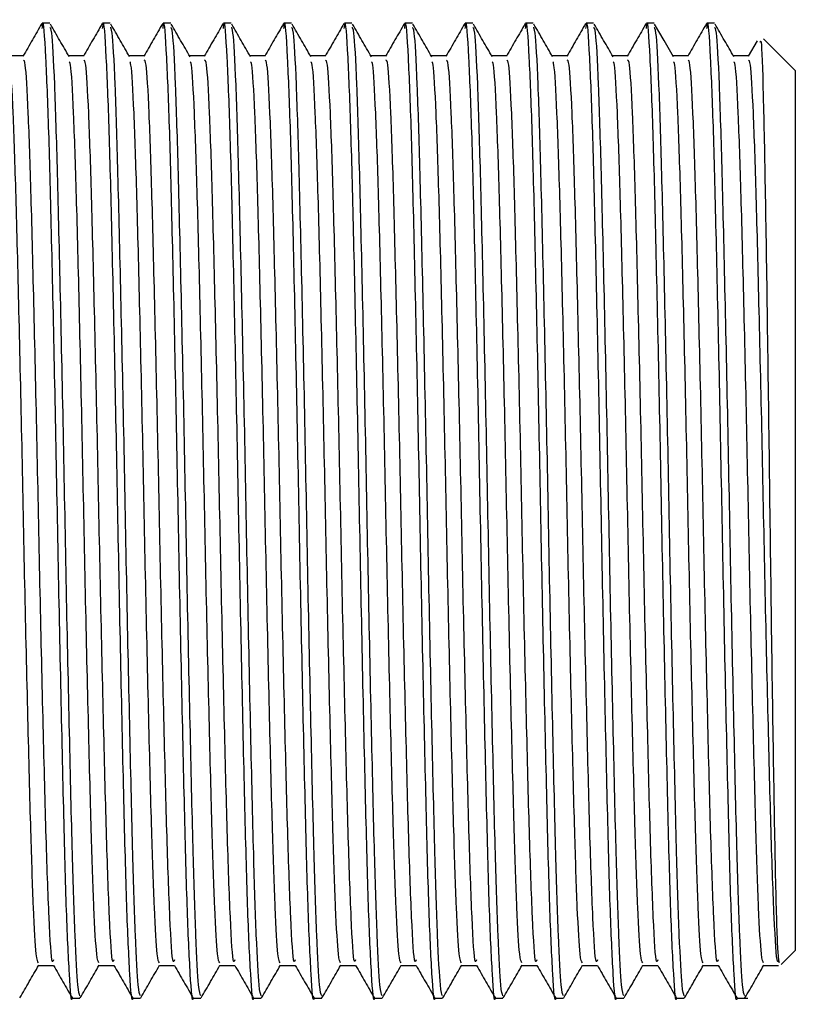
# Model space of a CAD drawing. Units: millimetres. Extents: x 5 to 995, y 5 to 995.
# Drawn here: x 259 to 267, y 499 to 509 of the extents above; entities that cross this region are included whole.
import ezdxf

# ---------------------------------------------------------------- set-up
doc = ezdxf.new("R2010")
doc.units = ezdxf.units.MM

msp = doc.modelspace()

# ---------------------------------------------------------------- linework, layer by layer
at = {"color": 7, "linetype": 'Continuous', "lineweight": 25}
for p, q in [((259.127, 508.836), (259.047, 508.836)), ((259.762, 508.836), (259.682, 508.836)), ((260.397, 508.836), (260.317, 508.836)), ((261.032, 508.836), (260.952, 508.836)), ((261.667, 508.836), (261.587, 508.836)), ((262.302, 508.836), (262.222, 508.836)), ((262.937, 508.836), (262.857, 508.836)), ((263.572, 508.836), (263.492, 508.836)), ((264.207, 508.836), (264.127, 508.836)), ((264.842, 508.836), (264.762, 508.836)), ((265.477, 508.836), (265.397, 508.836)), ((266.112, 508.836), (266.032, 508.836)), ((266.559, 508.651), (266.465, 508.487)), ((266.961, 508.336), (266.627, 508.669)), ((266.469, 508.492), (266.311, 508.492)), ((266.961, 508.336), (266.961, 499.086)), ((266.814, 498.939), (266.961, 499.086)), ((266.628, 498.929), (266.786, 498.929)), ((259.365, 498.586), (259.444, 498.586)), ((260, 498.586), (260.079, 498.586)), ((260.635, 498.586), (260.714, 498.586)), ((261.27, 498.586), (261.349, 498.586)), ((261.905, 498.586), (261.984, 498.586)), ((262.54, 498.586), (262.619, 498.586)), ((263.175, 498.586), (263.254, 498.586)), ((263.81, 498.586), (263.889, 498.586)), ((264.445, 498.586), (264.524, 498.586)), ((265.08, 498.586), (265.159, 498.586)), ((265.715, 498.586), (265.794, 498.586)), ((266.35, 498.586), (266.461, 498.586))]:
    msp.add_line(p, q, dxfattribs=at)
at = {"color": 7, "linetype": 'Continuous', "lineweight": 25, "flags": 128}
msp.add_lwpolyline([(265.681, 508.482), (265.582, 508.654), (265.483, 508.826)], dxfattribs=at)
at = {"color": 7, "linetype": 'Continuous', "lineweight": 25}
for points, knots in [([(259.043, 508.831), (259.01, 508.774), (258.944, 508.659), (258.878, 508.545), (258.845, 508.487)], [0, 0, 0, 0, 0.500193, 1, 1, 1, 1]), ([(259.364, 498.589), (259.364, 498.588), (259.354, 498.519), (259.333, 498.8), (259.3, 499.486), (259.271, 500.625), (259.239, 502.037), (259.208, 503.604), (259.178, 505.17), (259.146, 506.588), (259.117, 507.758), (259.084, 508.551), (259.06, 508.913), (259.046, 508.8), (259.043, 508.778)], [0, 0, 0, 0, 0.001406, 0.098176, 0.19605, 0.291808, 0.389649, 0.486503, 0.58121, 0.67747, 0.771598, 0.867444, 0.974047, 1, 1, 1, 1]), ([(259.331, 508.482), (259.298, 508.539), (259.232, 508.654), (259.166, 508.768), (259.133, 508.826)], [0, 0, 0, 0, 0.500117, 1, 1, 1, 1]), ([(259.678, 508.831), (259.645, 508.774), (259.579, 508.659), (259.513, 508.545), (259.48, 508.487)], [0, 0, 0, 0, 0.500177, 1, 1, 1, 1]), ([(259.999, 498.589), (259.999, 498.588), (259.989, 498.519), (259.968, 498.8), (259.935, 499.486), (259.906, 500.625), (259.874, 502.037), (259.843, 503.604), (259.813, 505.17), (259.781, 506.588), (259.752, 507.758), (259.719, 508.551), (259.695, 508.913), (259.681, 508.8), (259.678, 508.778)], [0, 0, 0, 0, 0.001406, 0.098176, 0.19605, 0.291808, 0.38965, 0.486504, 0.581212, 0.677472, 0.7716, 0.867446, 0.974049, 1, 1, 1, 1]), ([(259.966, 508.482), (259.933, 508.539), (259.867, 508.654), (259.801, 508.768), (259.768, 508.826)], [0, 0, 0, 0, 0.500106, 1, 1, 1, 1]), ([(260.313, 508.831), (260.28, 508.774), (260.214, 508.659), (260.148, 508.545), (260.115, 508.487)], [0, 0, 0, 0, 0.500162, 1, 1, 1, 1]), ([(260.634, 498.589), (260.634, 498.588), (260.624, 498.519), (260.603, 498.8), (260.57, 499.486), (260.541, 500.625), (260.509, 502.037), (260.478, 503.604), (260.448, 505.17), (260.416, 506.588), (260.387, 507.758), (260.354, 508.551), (260.33, 508.913), (260.316, 508.8), (260.313, 508.778)], [0, 0, 0, 0, 0.001406, 0.098177, 0.196051, 0.291809, 0.389651, 0.486505, 0.581213, 0.677473, 0.771601, 0.867448, 0.974051, 1, 1, 1, 1]), ([(260.601, 508.482), (260.568, 508.539), (260.502, 508.654), (260.436, 508.768), (260.403, 508.826)], [0, 0, 0, 0, 0.500095, 1, 1, 1, 1]), ([(260.948, 508.831), (260.915, 508.774), (260.849, 508.659), (260.783, 508.545), (260.75, 508.487)], [0, 0, 0, 0, 0.5001463, 1, 1, 1, 1]), ([(261.269, 498.589), (261.269, 498.588), (261.259, 498.519), (261.238, 498.8), (261.205, 499.486), (261.176, 500.625), (261.144, 502.037), (261.113, 503.604), (261.083, 505.17), (261.051, 506.588), (261.022, 507.758), (260.989, 508.551), (260.965, 508.913), (260.951, 508.8), (260.948, 508.778)], [0, 0, 0, 0, 0.001406, 0.098177, 0.196051, 0.29181, 0.389652, 0.486506, 0.581214, 0.677475, 0.771603, 0.86745, 0.974053, 1, 1, 1, 1]), ([(261.236, 508.482), (261.203, 508.539), (261.137, 508.654), (261.071, 508.768), (261.038, 508.826)], [0, 0, 0, 0, 0.500084, 1, 1, 1, 1]), ([(261.583, 508.831), (261.55, 508.774), (261.484, 508.659), (261.418, 508.545), (261.385, 508.487)], [0, 0, 0, 0, 0.5001309, 1, 1, 1, 1]), ([(261.904, 498.589), (261.904, 498.588), (261.894, 498.519), (261.873, 498.8), (261.84, 499.486), (261.811, 500.625), (261.779, 502.037), (261.748, 503.604), (261.718, 505.17), (261.686, 506.588), (261.657, 507.758), (261.624, 508.551), (261.6, 508.913), (261.586, 508.8), (261.583, 508.778)], [0, 0, 0, 0, 0.001406, 0.098177, 0.196052, 0.291811, 0.389652, 0.486507, 0.581216, 0.677476, 0.771605, 0.867452, 0.974055, 1, 1, 1, 1]), ([(261.871, 508.482), (261.838, 508.539), (261.772, 508.654), (261.706, 508.768), (261.673, 508.826)], [0, 0, 0, 0, 0.500074, 1, 1, 1, 1]), ([(262.218, 508.831), (262.185, 508.774), (262.119, 508.659), (262.053, 508.545), (262.02, 508.487)], [0, 0, 0, 0, 0.500116, 1, 1, 1, 1]), ([(262.539, 498.589), (262.539, 498.588), (262.529, 498.519), (262.508, 498.8), (262.475, 499.486), (262.446, 500.625), (262.414, 502.037), (262.383, 503.604), (262.353, 505.17), (262.321, 506.588), (262.292, 507.758), (262.259, 508.551), (262.235, 508.913), (262.221, 508.8), (262.218, 508.778)], [0, 0, 0, 0, 0.001406, 0.098178, 0.196052, 0.291811, 0.389653, 0.486508, 0.581217, 0.677478, 0.771606, 0.867454, 0.974057, 1, 1, 1, 1]), ([(262.506, 508.482), (262.473, 508.539), (262.407, 508.654), (262.341, 508.768), (262.308, 508.826)], [0, 0, 0, 0, 0.500063, 1, 1, 1, 1]), ([(262.853, 508.831), (262.82, 508.774), (262.754, 508.659), (262.688, 508.545), (262.655, 508.487)], [0, 0, 0, 0, 0.5001002, 1, 1, 1, 1]), ([(263.174, 498.589), (263.174, 498.588), (263.164, 498.519), (263.143, 498.8), (263.11, 499.486), (263.081, 500.625), (263.049, 502.037), (263.018, 503.604), (262.988, 505.17), (262.956, 506.588), (262.927, 507.758), (262.894, 508.551), (262.87, 508.913), (262.856, 508.8), (262.853, 508.778)], [0, 0, 0, 0, 0.001407, 0.098178, 0.196053, 0.291812, 0.389654, 0.486509, 0.581218, 0.677479, 0.771608, 0.867456, 0.974059, 1, 1, 1, 1]), ([(263.141, 508.482), (263.108, 508.539), (263.042, 508.654), (262.976, 508.768), (262.943, 508.826)], [0, 0, 0, 0, 0.500052, 1, 1, 1, 1]), ([(263.488, 508.831), (263.455, 508.774), (263.389, 508.659), (263.323, 508.545), (263.29, 508.487)], [0, 0, 0, 0, 0.500085, 1, 1, 1, 1]), ([(263.809, 498.589), (263.809, 498.588), (263.799, 498.519), (263.778, 498.8), (263.745, 499.486), (263.716, 500.625), (263.684, 502.037), (263.653, 503.604), (263.623, 505.17), (263.591, 506.588), (263.562, 507.758), (263.529, 508.551), (263.505, 508.913), (263.491, 508.8), (263.488, 508.778)], [0, 0, 0, 0, 0.001407, 0.098178, 0.196053, 0.291813, 0.389655, 0.486511, 0.581219, 0.677481, 0.77161, 0.867458, 0.974061, 1, 1, 1, 1]), ([(263.776, 508.482), (263.743, 508.539), (263.677, 508.654), (263.611, 508.768), (263.578, 508.826)], [0, 0, 0, 0, 0.5000407, 1, 1, 1, 1]), ([(264.123, 508.831), (264.09, 508.774), (264.024, 508.659), (263.958, 508.545), (263.925, 508.487)], [0, 0, 0, 0, 0.500069, 1, 1, 1, 1]), ([(264.444, 498.589), (264.444, 498.588), (264.434, 498.519), (264.413, 498.8), (264.38, 499.486), (264.351, 500.625), (264.319, 502.037), (264.288, 503.604), (264.258, 505.17), (264.226, 506.588), (264.197, 507.758), (264.164, 508.551), (264.14, 508.913), (264.126, 508.8), (264.123, 508.778)], [0, 0, 0, 0, 0.001407, 0.098179, 0.196054, 0.291813, 0.389656, 0.486512, 0.581221, 0.677482, 0.771611, 0.867459, 0.974064, 1, 1, 1, 1]), ([(264.411, 508.482), (264.378, 508.539), (264.312, 508.654), (264.246, 508.768), (264.213, 508.826)], [0, 0, 0, 0, 0.50003, 1, 1, 1, 1]), ([(264.758, 508.831), (264.725, 508.774), (264.659, 508.659), (264.593, 508.545), (264.56, 508.487)], [0, 0, 0, 0, 0.5000542, 1, 1, 1, 1]), ([(265.079, 498.589), (265.079, 498.588), (265.069, 498.519), (265.048, 498.8), (265.015, 499.486), (264.986, 500.625), (264.954, 502.037), (264.923, 503.604), (264.893, 505.17), (264.861, 506.588), (264.832, 507.758), (264.799, 508.551), (264.775, 508.913), (264.761, 508.8), (264.758, 508.778)], [0, 0, 0, 0, 0.001407, 0.098179, 0.196054, 0.291814, 0.389657, 0.486513, 0.581222, 0.677484, 0.771613, 0.867461, 0.974066, 1, 1, 1, 1]), ([(265.046, 508.482), (265.013, 508.539), (264.947, 508.654), (264.881, 508.768), (264.848, 508.826)], [0, 0, 0, 0, 0.500019, 1, 1, 1, 1]), ([(265.393, 508.831), (265.36, 508.774), (265.294, 508.659), (265.228, 508.545), (265.195, 508.487)], [0, 0, 0, 0, 0.5000388, 1, 1, 1, 1]), ([(265.714, 498.589), (265.714, 498.588), (265.704, 498.519), (265.683, 498.8), (265.65, 499.486), (265.621, 500.625), (265.589, 502.037), (265.558, 503.604), (265.528, 505.17), (265.496, 506.588), (265.467, 507.758), (265.434, 508.551), (265.41, 508.913), (265.396, 508.8), (265.393, 508.778)], [0, 0, 0, 0, 0.001407, 0.098179, 0.196055, 0.291815, 0.389658, 0.486514, 0.581223, 0.677485, 0.771615, 0.867463, 0.974068, 1, 1, 1, 1]), ([(266.028, 508.831), (265.995, 508.774), (265.929, 508.659), (265.863, 508.545), (265.83, 508.487)], [0, 0, 0, 0, 0.500024, 1, 1, 1, 1]), ([(266.349, 498.589), (266.349, 498.588), (266.339, 498.519), (266.318, 498.8), (266.285, 499.486), (266.256, 500.625), (266.224, 502.037), (266.193, 503.604), (266.163, 505.17), (266.131, 506.588), (266.102, 507.758), (266.069, 508.551), (266.045, 508.913), (266.031, 508.8), (266.028, 508.778)], [0, 0, 0, 0, 0.001407, 0.09818, 0.196055, 0.291816, 0.389659, 0.486515, 0.581225, 0.677487, 0.771616, 0.867465, 0.97407, 1, 1, 1, 1]), ([(266.316, 508.482), (266.283, 508.539), (266.217, 508.654), (266.151, 508.768), (266.118, 508.826)], [0, 0, 0, 0, 0.499997, 1, 1, 1, 1]), ([(259.444, 498.61), (259.436, 498.627), (259.42, 498.666), (259.392, 499.195), (259.363, 500.091), (259.334, 501.346), (259.301, 502.862), (259.272, 504.463), (259.239, 505.988), (259.208, 507.297), (259.179, 508.25), (259.15, 508.784), (259.133, 508.785), (259.127, 508.786)], [0, 0, 0, 0, 0.074771, 0.164066, 0.251872, 0.34967, 0.448666, 0.545505, 0.644422, 0.742425, 0.838143, 0.935498, 1, 1, 1, 1]), ([(260.079, 498.61), (260.071, 498.627), (260.055, 498.666), (260.027, 499.195), (259.998, 500.091), (259.969, 501.346), (259.936, 502.862), (259.907, 504.463), (259.874, 505.988), (259.843, 507.297), (259.814, 508.25), (259.785, 508.784), (259.768, 508.785), (259.762, 508.786)], [0, 0, 0, 0, 0.074771, 0.164066, 0.251872, 0.34967, 0.448666, 0.545505, 0.644422, 0.742425, 0.838143, 0.935498, 1, 1, 1, 1]), ([(260.714, 498.61), (260.706, 498.627), (260.69, 498.666), (260.662, 499.195), (260.633, 500.091), (260.604, 501.346), (260.571, 502.862), (260.542, 504.463), (260.509, 505.988), (260.478, 507.297), (260.449, 508.25), (260.42, 508.784), (260.403, 508.785), (260.397, 508.786)], [0, 0, 0, 0, 0.074771, 0.164066, 0.251872, 0.34967, 0.448666, 0.545505, 0.644422, 0.742425, 0.838143, 0.935498, 1, 1, 1, 1]), ([(261.349, 498.61), (261.341, 498.627), (261.325, 498.666), (261.297, 499.195), (261.268, 500.091), (261.239, 501.346), (261.206, 502.862), (261.177, 504.463), (261.144, 505.988), (261.113, 507.297), (261.084, 508.25), (261.055, 508.784), (261.038, 508.785), (261.032, 508.786)], [0, 0, 0, 0, 0.074771, 0.164066, 0.251872, 0.34967, 0.448666, 0.545505, 0.644422, 0.742425, 0.838143, 0.935498, 1, 1, 1, 1]), ([(261.984, 498.61), (261.976, 498.627), (261.96, 498.666), (261.932, 499.195), (261.903, 500.091), (261.874, 501.346), (261.841, 502.862), (261.812, 504.463), (261.779, 505.988), (261.748, 507.297), (261.719, 508.25), (261.69, 508.784), (261.673, 508.785), (261.667, 508.786)], [0, 0, 0, 0, 0.074771, 0.164066, 0.251872, 0.34967, 0.448666, 0.545505, 0.644422, 0.742425, 0.838143, 0.935498, 1, 1, 1, 1]), ([(262.619, 498.61), (262.611, 498.627), (262.595, 498.666), (262.567, 499.195), (262.538, 500.091), (262.509, 501.346), (262.476, 502.862), (262.447, 504.463), (262.414, 505.988), (262.383, 507.297), (262.354, 508.25), (262.325, 508.784), (262.308, 508.785), (262.302, 508.786)], [0, 0, 0, 0, 0.074771, 0.164066, 0.251872, 0.34967, 0.448666, 0.545505, 0.644422, 0.742425, 0.838143, 0.935498, 1, 1, 1, 1]), ([(263.254, 498.61), (263.246, 498.627), (263.23, 498.666), (263.202, 499.195), (263.173, 500.091), (263.144, 501.346), (263.111, 502.862), (263.082, 504.463), (263.049, 505.988), (263.018, 507.297), (262.989, 508.25), (262.96, 508.784), (262.943, 508.785), (262.937, 508.786)], [0, 0, 0, 0, 0.074771, 0.164066, 0.251872, 0.34967, 0.448666, 0.545505, 0.644422, 0.742425, 0.838143, 0.935498, 1, 1, 1, 1]), ([(263.889, 498.61), (263.881, 498.627), (263.865, 498.666), (263.837, 499.195), (263.808, 500.091), (263.779, 501.346), (263.746, 502.862), (263.717, 504.463), (263.684, 505.988), (263.653, 507.297), (263.624, 508.25), (263.595, 508.784), (263.578, 508.785), (263.572, 508.786)], [0, 0, 0, 0, 0.074771, 0.164066, 0.251872, 0.34967, 0.448666, 0.545505, 0.644422, 0.742425, 0.838143, 0.935498, 1, 1, 1, 1]), ([(264.524, 498.61), (264.516, 498.627), (264.5, 498.666), (264.472, 499.195), (264.443, 500.091), (264.414, 501.346), (264.381, 502.862), (264.352, 504.463), (264.319, 505.988), (264.288, 507.297), (264.259, 508.25), (264.23, 508.784), (264.213, 508.785), (264.207, 508.786)], [0, 0, 0, 0, 0.074771, 0.164066, 0.251872, 0.34967, 0.448666, 0.545505, 0.644422, 0.742425, 0.838143, 0.935498, 1, 1, 1, 1]), ([(265.159, 498.61), (265.151, 498.627), (265.135, 498.666), (265.107, 499.195), (265.078, 500.091), (265.049, 501.346), (265.016, 502.862), (264.987, 504.463), (264.954, 505.988), (264.923, 507.297), (264.894, 508.25), (264.865, 508.784), (264.848, 508.785), (264.842, 508.786)], [0, 0, 0, 0, 0.074771, 0.164066, 0.251872, 0.34967, 0.448666, 0.545505, 0.644422, 0.742425, 0.838143, 0.935498, 1, 1, 1, 1]), ([(265.794, 498.61), (265.786, 498.627), (265.77, 498.666), (265.742, 499.195), (265.713, 500.091), (265.684, 501.346), (265.651, 502.862), (265.622, 504.463), (265.589, 505.988), (265.558, 507.297), (265.529, 508.25), (265.5, 508.784), (265.483, 508.785), (265.477, 508.786)], [0, 0, 0, 0, 0.074771, 0.164066, 0.251872, 0.34967, 0.448666, 0.545505, 0.644422, 0.742425, 0.838143, 0.935498, 1, 1, 1, 1]), ([(266.429, 498.61), (266.421, 498.627), (266.405, 498.666), (266.377, 499.195), (266.348, 500.091), (266.319, 501.346), (266.286, 502.862), (266.257, 504.463), (266.224, 505.988), (266.193, 507.297), (266.164, 508.25), (266.135, 508.784), (266.118, 508.785), (266.112, 508.786)], [0, 0, 0, 0, 0.074771, 0.164066, 0.251872, 0.34967, 0.448666, 0.545505, 0.644422, 0.742425, 0.838143, 0.935498, 1, 1, 1, 1]), ([(266.592, 508.634), (266.595, 508.646), (266.605, 508.684), (266.624, 508.138), (266.645, 507.095), (266.667, 505.646), (266.689, 503.998), (266.71, 502.332), (266.733, 500.833), (266.753, 499.688), (266.775, 498.999), (266.787, 498.972), (266.793, 498.961)], [0, 0, 0, 0, 0.051157, 0.160819, 0.269866, 0.378783, 0.486725, 0.59469, 0.701725, 0.808572, 0.914867, 1, 1, 1, 1]), ([(258.849, 508.492), (258.822, 508.492), (258.77, 508.492), (258.717, 508.492), (258.691, 508.492)], [0, 0, 0, 0, 0.5016797, 1, 1, 1, 1]), ([(259.008, 498.956), (259, 498.969), (258.983, 498.999), (258.955, 499.49), (258.927, 500.33), (258.897, 501.505), (258.864, 502.919), (258.835, 504.412), (258.803, 505.835), (258.772, 507.057), (258.742, 507.941), (258.715, 508.418), (258.701, 508.426), (258.697, 508.429)], [0, 0, 0, 0, 0.0744718, 0.1666403, 0.2572958, 0.3571196, 0.4581673, 0.5570123, 0.6579792, 0.7580125, 0.8557144, 0.9550859, 1, 1, 1, 1]), ([(259.166, 498.989), (259.161, 498.976), (259.146, 498.929), (259.119, 499.378), (259.087, 500.267), (259.056, 501.506), (259.023, 502.918), (258.994, 504.412), (258.961, 505.835), (258.931, 507.056), (258.901, 507.945), (258.872, 508.443), (258.856, 508.445), (258.849, 508.445)], [0, 0, 0, 0, 0.040796, 0.145787, 0.249557, 0.347671, 0.446989, 0.544141, 0.64338, 0.7417, 0.837729, 0.935399, 1, 1, 1, 1]), ([(259.484, 508.492), (259.457, 508.492), (259.405, 508.492), (259.352, 508.492), (259.326, 508.492)], [0, 0, 0, 0, 0.501661, 1, 1, 1, 1]), ([(259.643, 498.956), (259.635, 498.969), (259.618, 498.999), (259.59, 499.49), (259.562, 500.33), (259.532, 501.505), (259.499, 502.919), (259.47, 504.412), (259.438, 505.835), (259.407, 507.057), (259.377, 507.941), (259.35, 508.418), (259.336, 508.426), (259.332, 508.429)], [0, 0, 0, 0, 0.074474, 0.166643, 0.257298, 0.357122, 0.458169, 0.557014, 0.657981, 0.758014, 0.855716, 0.955087, 1, 1, 1, 1]), ([(259.801, 498.989), (259.796, 498.976), (259.781, 498.929), (259.754, 499.378), (259.722, 500.267), (259.691, 501.506), (259.658, 502.918), (259.629, 504.412), (259.596, 505.835), (259.566, 507.056), (259.536, 507.945), (259.507, 508.443), (259.491, 508.445), (259.484, 508.445)], [0, 0, 0, 0, 0.040794, 0.145786, 0.249556, 0.347671, 0.446989, 0.544143, 0.643382, 0.741703, 0.837732, 0.935403, 1, 1, 1, 1]), ([(260.119, 508.492), (260.092, 508.492), (260.04, 508.492), (259.987, 508.492), (259.961, 508.492)], [0, 0, 0, 0, 0.501643, 1, 1, 1, 1]), ([(260.278, 498.956), (260.27, 498.969), (260.253, 498.999), (260.225, 499.49), (260.197, 500.33), (260.167, 501.505), (260.134, 502.919), (260.105, 504.412), (260.073, 505.835), (260.042, 507.057), (260.012, 507.941), (259.985, 508.418), (259.971, 508.426), (259.967, 508.429)], [0, 0, 0, 0, 0.074479, 0.1666471, 0.257302, 0.3571252, 0.4581724, 0.5570168, 0.6579831, 0.7580158, 0.8557171, 0.955088, 1, 1, 1, 1]), ([(260.436, 498.989), (260.431, 498.976), (260.416, 498.929), (260.389, 499.378), (260.357, 500.267), (260.326, 501.506), (260.293, 502.918), (260.264, 504.412), (260.231, 505.835), (260.201, 507.056), (260.171, 507.945), (260.142, 508.443), (260.126, 508.445), (260.119, 508.445)], [0, 0, 0, 0, 0.040799, 0.145791, 0.249561, 0.347676, 0.446994, 0.544147, 0.643386, 0.741707, 0.837737, 0.935408, 1, 1, 1, 1]), ([(260.754, 508.492), (260.727, 508.492), (260.675, 508.492), (260.622, 508.492), (260.596, 508.492)], [0, 0, 0, 0, 0.501624, 1, 1, 1, 1]), ([(260.913, 498.956), (260.905, 498.969), (260.888, 498.999), (260.86, 499.49), (260.832, 500.33), (260.802, 501.505), (260.769, 502.919), (260.74, 504.412), (260.708, 505.835), (260.677, 507.057), (260.647, 507.941), (260.62, 508.418), (260.606, 508.426), (260.602, 508.429)], [0, 0, 0, 0, 0.0744836, 0.1666513, 0.2573059, 0.3571287, 0.4581755, 0.5570195, 0.6579854, 0.7580177, 0.8557186, 0.9550892, 1, 1, 1, 1]), ([(261.071, 498.989), (261.066, 498.976), (261.051, 498.929), (261.024, 499.378), (260.992, 500.267), (260.961, 501.506), (260.928, 502.918), (260.899, 504.412), (260.866, 505.835), (260.836, 507.056), (260.806, 507.945), (260.777, 508.443), (260.761, 508.445), (260.754, 508.445)], [0, 0, 0, 0, 0.0407996, 0.1457922, 0.2495626, 0.3476781, 0.4469967, 0.5441502, 0.6433893, 0.7417108, 0.8377407, 0.9354117, 1, 1, 1, 1]), ([(261.389, 508.492), (261.362, 508.492), (261.31, 508.492), (261.257, 508.492), (261.231, 508.492)], [0, 0, 0, 0, 0.501606, 1, 1, 1, 1]), ([(261.548, 498.956), (261.54, 498.969), (261.523, 498.999), (261.495, 499.49), (261.467, 500.33), (261.437, 501.505), (261.404, 502.919), (261.375, 504.412), (261.343, 505.835), (261.312, 507.057), (261.282, 507.941), (261.255, 508.418), (261.241, 508.426), (261.237, 508.429)], [0, 0, 0, 0, 0.074488, 0.166655, 0.25731, 0.357132, 0.458179, 0.557022, 0.657988, 0.75802, 0.85572, 0.95509, 1, 1, 1, 1]), ([(261.706, 498.989), (261.701, 498.976), (261.686, 498.929), (261.659, 499.378), (261.627, 500.267), (261.596, 501.506), (261.563, 502.918), (261.534, 504.412), (261.501, 505.835), (261.471, 507.056), (261.441, 507.945), (261.412, 508.443), (261.396, 508.445), (261.389, 508.445)], [0, 0, 0, 0, 0.040801, 0.145793, 0.249564, 0.34768, 0.446999, 0.544153, 0.643392, 0.741714, 0.837745, 0.935416, 1, 1, 1, 1]), ([(262.024, 508.492), (261.997, 508.492), (261.945, 508.492), (261.892, 508.492), (261.866, 508.492)], [0, 0, 0, 0, 0.501587, 1, 1, 1, 1]), ([(262.183, 498.956), (262.175, 498.969), (262.158, 498.999), (262.13, 499.49), (262.102, 500.33), (262.072, 501.505), (262.039, 502.919), (262.01, 504.412), (261.978, 505.835), (261.947, 507.057), (261.917, 507.941), (261.89, 508.418), (261.876, 508.426), (261.872, 508.429)], [0, 0, 0, 0, 0.0744927, 0.1666597, 0.2573136, 0.3571356, 0.4581816, 0.5570249, 0.65799, 0.7580215, 0.8557217, 0.9550915, 1, 1, 1, 1]), ([(262.341, 498.989), (262.336, 498.976), (262.321, 498.929), (262.294, 499.378), (262.262, 500.267), (262.231, 501.506), (262.198, 502.918), (262.169, 504.412), (262.136, 505.835), (262.106, 507.056), (262.076, 507.945), (262.047, 508.443), (262.031, 508.445), (262.024, 508.445)], [0, 0, 0, 0, 0.040801, 0.145795, 0.249566, 0.347682, 0.447002, 0.544156, 0.643396, 0.741718, 0.837748, 0.93542, 1, 1, 1, 1]), ([(262.659, 508.492), (262.632, 508.492), (262.58, 508.492), (262.527, 508.492), (262.501, 508.492)], [0, 0, 0, 0, 0.501569, 1, 1, 1, 1]), ([(262.818, 498.956), (262.81, 498.969), (262.793, 498.999), (262.765, 499.49), (262.737, 500.33), (262.707, 501.505), (262.674, 502.919), (262.645, 504.412), (262.613, 505.835), (262.582, 507.057), (262.552, 507.941), (262.525, 508.418), (262.511, 508.426), (262.507, 508.429)], [0, 0, 0, 0, 0.0744973, 0.1666639, 0.2573174, 0.3571391, 0.4581847, 0.5570275, 0.6579923, 0.7580234, 0.8557232, 0.9550926, 1, 1, 1, 1]), ([(262.976, 498.989), (262.971, 498.976), (262.956, 498.929), (262.929, 499.378), (262.897, 500.267), (262.866, 501.506), (262.833, 502.918), (262.804, 504.412), (262.771, 505.835), (262.741, 507.056), (262.711, 507.945), (262.682, 508.443), (262.666, 508.445), (262.659, 508.445)], [0, 0, 0, 0, 0.0408024, 0.1457961, 0.2495676, 0.3476843, 0.447004, 0.5441585, 0.6433988, 0.7417213, 0.8377523, 0.9354244, 1, 1, 1, 1]), ([(263.294, 508.492), (263.267, 508.492), (263.215, 508.492), (263.162, 508.492), (263.136, 508.492)], [0, 0, 0, 0, 0.50155, 1, 1, 1, 1]), ([(263.453, 498.956), (263.445, 498.969), (263.428, 498.999), (263.4, 499.49), (263.372, 500.33), (263.342, 501.505), (263.309, 502.919), (263.28, 504.412), (263.248, 505.835), (263.217, 507.057), (263.187, 507.941), (263.16, 508.418), (263.146, 508.426), (263.142, 508.429)], [0, 0, 0, 0, 0.074502, 0.166668, 0.257321, 0.357143, 0.458188, 0.55703, 0.657995, 0.758025, 0.855725, 0.955094, 1, 1, 1, 1]), ([(263.611, 498.989), (263.606, 498.976), (263.591, 498.929), (263.564, 499.378), (263.532, 500.267), (263.501, 501.506), (263.468, 502.918), (263.439, 504.412), (263.406, 505.835), (263.376, 507.056), (263.346, 507.945), (263.317, 508.443), (263.301, 508.445), (263.294, 508.445)], [0, 0, 0, 0, 0.0408033, 0.1457974, 0.2495693, 0.3476864, 0.4470064, 0.5441613, 0.6434019, 0.7417248, 0.8377561, 0.9354286, 1, 1, 1, 1]), ([(263.929, 508.492), (263.902, 508.492), (263.85, 508.492), (263.797, 508.492), (263.771, 508.492)], [0, 0, 0, 0, 0.501532, 1, 1, 1, 1]), ([(264.088, 498.956), (264.08, 498.969), (264.063, 498.999), (264.035, 499.49), (264.007, 500.33), (263.977, 501.505), (263.944, 502.919), (263.915, 504.412), (263.883, 505.835), (263.852, 507.057), (263.822, 507.941), (263.795, 508.418), (263.781, 508.426), (263.777, 508.429)], [0, 0, 0, 0, 0.074506, 0.166672, 0.257325, 0.357146, 0.458191, 0.557033, 0.657997, 0.758027, 0.855726, 0.955095, 1, 1, 1, 1]), ([(264.246, 498.989), (264.241, 498.976), (264.226, 498.929), (264.199, 499.378), (264.167, 500.267), (264.136, 501.506), (264.103, 502.918), (264.074, 504.412), (264.041, 505.835), (264.011, 507.056), (263.981, 507.945), (263.952, 508.443), (263.936, 508.445), (263.929, 508.445)], [0, 0, 0, 0, 0.0408043, 0.1457987, 0.249571, 0.3476884, 0.4470088, 0.5441641, 0.643405, 0.7417283, 0.83776, 0.9354328, 1, 1, 1, 1]), ([(264.564, 508.492), (264.537, 508.492), (264.485, 508.492), (264.432, 508.492), (264.406, 508.492)], [0, 0, 0, 0, 0.501513, 1, 1, 1, 1]), ([(264.723, 498.956), (264.715, 498.969), (264.698, 498.999), (264.67, 499.49), (264.642, 500.33), (264.612, 501.505), (264.579, 502.919), (264.55, 504.412), (264.518, 505.835), (264.487, 507.057), (264.457, 507.941), (264.43, 508.418), (264.416, 508.426), (264.412, 508.429)], [0, 0, 0, 0, 0.074511, 0.166676, 0.257329, 0.357149, 0.458194, 0.557036, 0.657999, 0.758029, 0.855728, 0.955096, 1, 1, 1, 1]), ([(264.881, 498.989), (264.876, 498.976), (264.861, 498.929), (264.834, 499.378), (264.802, 500.267), (264.771, 501.506), (264.738, 502.918), (264.709, 504.412), (264.676, 505.835), (264.646, 507.056), (264.616, 507.945), (264.587, 508.443), (264.571, 508.445), (264.564, 508.445)], [0, 0, 0, 0, 0.040805, 0.1458, 0.249573, 0.34769, 0.447011, 0.544167, 0.643408, 0.741732, 0.837764, 0.935437, 1, 1, 1, 1]), ([(265.199, 508.492), (265.172, 508.492), (265.12, 508.492), (265.067, 508.492), (265.041, 508.492)], [0, 0, 0, 0, 0.501495, 1, 1, 1, 1]), ([(265.358, 498.956), (265.35, 498.969), (265.333, 498.999), (265.305, 499.49), (265.277, 500.33), (265.247, 501.505), (265.214, 502.919), (265.185, 504.412), (265.153, 505.835), (265.122, 507.057), (265.092, 507.941), (265.065, 508.418), (265.051, 508.426), (265.047, 508.429)], [0, 0, 0, 0, 0.074516, 0.166681, 0.257333, 0.357153, 0.458197, 0.557038, 0.658001, 0.758031, 0.855729, 0.955097, 1, 1, 1, 1]), ([(265.516, 498.989), (265.511, 498.976), (265.496, 498.929), (265.469, 499.378), (265.437, 500.267), (265.406, 501.506), (265.373, 502.918), (265.344, 504.412), (265.311, 505.835), (265.281, 507.056), (265.251, 507.945), (265.222, 508.443), (265.206, 508.445), (265.199, 508.445)], [0, 0, 0, 0, 0.040806, 0.145801, 0.249574, 0.347693, 0.447014, 0.54417, 0.643411, 0.741735, 0.837768, 0.935441, 1, 1, 1, 1]), ([(265.834, 508.492), (265.807, 508.492), (265.755, 508.492), (265.702, 508.492), (265.676, 508.492)], [0, 0, 0, 0, 0.501476, 1, 1, 1, 1]), ([(265.993, 498.956), (265.985, 498.969), (265.968, 498.999), (265.94, 499.49), (265.912, 500.33), (265.882, 501.505), (265.849, 502.919), (265.82, 504.412), (265.788, 505.835), (265.757, 507.057), (265.727, 507.941), (265.7, 508.418), (265.686, 508.426), (265.682, 508.429)], [0, 0, 0, 0, 0.07452, 0.166685, 0.257337, 0.357156, 0.4582, 0.557041, 0.658004, 0.758033, 0.855731, 0.955098, 1, 1, 1, 1]), ([(266.151, 498.989), (266.146, 498.976), (266.131, 498.929), (266.104, 499.378), (266.072, 500.267), (266.041, 501.506), (266.008, 502.918), (265.979, 504.412), (265.946, 505.835), (265.916, 507.056), (265.886, 507.945), (265.857, 508.443), (265.841, 508.445), (265.834, 508.445)], [0, 0, 0, 0, 0.040807, 0.145803, 0.249576, 0.347695, 0.447016, 0.544172, 0.643414, 0.741739, 0.837772, 0.935445, 1, 1, 1, 1]), ([(266.628, 498.956), (266.62, 498.969), (266.603, 498.999), (266.575, 499.49), (266.547, 500.33), (266.517, 501.505), (266.484, 502.919), (266.455, 504.412), (266.423, 505.835), (266.392, 507.057), (266.362, 507.941), (266.335, 508.418), (266.321, 508.426), (266.317, 508.429)], [0, 0, 0, 0, 0.074525, 0.166689, 0.25734, 0.35716, 0.458203, 0.557044, 0.658006, 0.758035, 0.855732, 0.955099, 1, 1, 1, 1]), ([(266.786, 498.99), (266.782, 498.976), (266.767, 498.926), (266.739, 499.377), (266.707, 500.267), (266.676, 501.505), (266.643, 502.918), (266.614, 504.412), (266.581, 505.835), (266.551, 507.056), (266.521, 507.945), (266.492, 508.443), (266.476, 508.445), (266.469, 508.445)], [0, 0, 0, 0, 0.04358, 0.148273, 0.251747, 0.349582, 0.448617, 0.545493, 0.644448, 0.742489, 0.838244, 0.935636, 1, 1, 1, 1]), ([(258.812, 498.588), (258.845, 498.645), (258.911, 498.76), (258.977, 498.874), (259.01, 498.932)], [0, 0, 0, 0, 0.499823, 1, 1, 1, 1]), ([(259.008, 498.929), (259.034, 498.929), (259.087, 498.929), (259.139, 498.929), (259.166, 498.929)], [0, 0, 0, 0, 0.502265, 1, 1, 1, 1]), ([(259.166, 498.93), (259.199, 498.872), (259.265, 498.758), (259.331, 498.643), (259.364, 498.586)], [0, 0, 0, 0, 0.499826, 1, 1, 1, 1]), ([(259.447, 498.588), (259.48, 498.645), (259.546, 498.76), (259.612, 498.874), (259.645, 498.932)], [0, 0, 0, 0, 0.499838, 1, 1, 1, 1]), ([(259.643, 498.929), (259.669, 498.929), (259.722, 498.929), (259.774, 498.929), (259.801, 498.929)], [0, 0, 0, 0, 0.502283, 1, 1, 1, 1]), ([(259.801, 498.93), (259.834, 498.872), (259.9, 498.758), (259.966, 498.643), (259.999, 498.586)], [0, 0, 0, 0, 0.49984, 1, 1, 1, 1]), ([(260.082, 498.588), (260.115, 498.645), (260.181, 498.76), (260.247, 498.874), (260.28, 498.932)], [0, 0, 0, 0, 0.4998535, 1, 1, 1, 1]), ([(260.278, 498.929), (260.304, 498.929), (260.357, 498.929), (260.409, 498.929), (260.436, 498.929)], [0, 0, 0, 0, 0.502301, 1, 1, 1, 1]), ([(260.436, 498.93), (260.469, 498.872), (260.535, 498.758), (260.601, 498.643), (260.634, 498.586)], [0, 0, 0, 0, 0.499854, 1, 1, 1, 1]), ([(260.717, 498.588), (260.75, 498.645), (260.816, 498.76), (260.882, 498.874), (260.915, 498.932)], [0, 0, 0, 0, 0.499869, 1, 1, 1, 1]), ([(260.913, 498.929), (260.939, 498.929), (260.992, 498.929), (261.044, 498.929), (261.071, 498.929)], [0, 0, 0, 0, 0.502319, 1, 1, 1, 1]), ([(261.071, 498.93), (261.104, 498.872), (261.17, 498.758), (261.236, 498.643), (261.269, 498.586)], [0, 0, 0, 0, 0.499868, 1, 1, 1, 1]), ([(261.352, 498.588), (261.385, 498.645), (261.451, 498.76), (261.517, 498.874), (261.55, 498.932)], [0, 0, 0, 0, 0.499884, 1, 1, 1, 1]), ([(261.548, 498.929), (261.574, 498.929), (261.627, 498.929), (261.679, 498.929), (261.706, 498.929)], [0, 0, 0, 0, 0.502337, 1, 1, 1, 1]), ([(261.706, 498.93), (261.739, 498.872), (261.805, 498.758), (261.871, 498.643), (261.904, 498.586)], [0, 0, 0, 0, 0.499882, 1, 1, 1, 1]), ([(261.987, 498.588), (262.02, 498.645), (262.086, 498.76), (262.152, 498.874), (262.185, 498.932)], [0, 0, 0, 0, 0.4999, 1, 1, 1, 1]), ([(262.183, 498.929), (262.209, 498.929), (262.262, 498.929), (262.314, 498.929), (262.341, 498.929)], [0, 0, 0, 0, 0.502355, 1, 1, 1, 1]), ([(262.341, 498.93), (262.374, 498.872), (262.44, 498.758), (262.506, 498.643), (262.539, 498.586)], [0, 0, 0, 0, 0.499896, 1, 1, 1, 1]), ([(262.622, 498.588), (262.655, 498.645), (262.721, 498.76), (262.787, 498.874), (262.82, 498.932)], [0, 0, 0, 0, 0.499915, 1, 1, 1, 1]), ([(262.818, 498.929), (262.844, 498.929), (262.897, 498.929), (262.949, 498.929), (262.976, 498.929)], [0, 0, 0, 0, 0.502373, 1, 1, 1, 1]), ([(262.976, 498.93), (263.009, 498.872), (263.075, 498.758), (263.141, 498.643), (263.174, 498.586)], [0, 0, 0, 0, 0.49991, 1, 1, 1, 1]), ([(263.257, 498.588), (263.29, 498.645), (263.356, 498.76), (263.422, 498.874), (263.455, 498.932)], [0, 0, 0, 0, 0.4999309, 1, 1, 1, 1]), ([(263.453, 498.929), (263.479, 498.929), (263.532, 498.929), (263.584, 498.929), (263.611, 498.929)], [0, 0, 0, 0, 0.502392, 1, 1, 1, 1]), ([(263.611, 498.93), (263.644, 498.872), (263.71, 498.758), (263.776, 498.643), (263.809, 498.586)], [0, 0, 0, 0, 0.499924, 1, 1, 1, 1]), ([(263.892, 498.588), (263.925, 498.645), (263.991, 498.76), (264.057, 498.874), (264.09, 498.932)], [0, 0, 0, 0, 0.499946, 1, 1, 1, 1]), ([(264.088, 498.929), (264.114, 498.929), (264.167, 498.929), (264.219, 498.929), (264.246, 498.929)], [0, 0, 0, 0, 0.50241, 1, 1, 1, 1]), ([(264.246, 498.93), (264.279, 498.872), (264.345, 498.758), (264.411, 498.643), (264.444, 498.586)], [0, 0, 0, 0, 0.4999379, 1, 1, 1, 1]), ([(264.527, 498.588), (264.56, 498.645), (264.626, 498.76), (264.692, 498.874), (264.725, 498.932)], [0, 0, 0, 0, 0.499962, 1, 1, 1, 1]), ([(264.723, 498.929), (264.749, 498.929), (264.802, 498.929), (264.854, 498.929), (264.881, 498.929)], [0, 0, 0, 0, 0.502428, 1, 1, 1, 1]), ([(264.881, 498.93), (264.914, 498.872), (264.98, 498.758), (265.046, 498.643), (265.079, 498.586)], [0, 0, 0, 0, 0.499952, 1, 1, 1, 1]), ([(265.162, 498.588), (265.195, 498.645), (265.261, 498.76), (265.327, 498.874), (265.36, 498.932)], [0, 0, 0, 0, 0.499978, 1, 1, 1, 1]), ([(265.358, 498.929), (265.384, 498.929), (265.437, 498.929), (265.489, 498.929), (265.516, 498.929)], [0, 0, 0, 0, 0.502446, 1, 1, 1, 1]), ([(265.516, 498.93), (265.549, 498.872), (265.615, 498.758), (265.681, 498.643), (265.714, 498.586)], [0, 0, 0, 0, 0.499966, 1, 1, 1, 1]), ([(265.797, 498.588), (265.83, 498.645), (265.896, 498.76), (265.962, 498.874), (265.995, 498.932)], [0, 0, 0, 0, 0.4999931, 1, 1, 1, 1]), ([(265.993, 498.929), (266.019, 498.929), (266.072, 498.929), (266.124, 498.929), (266.151, 498.929)], [0, 0, 0, 0, 0.502464, 1, 1, 1, 1]), ([(266.151, 498.93), (266.184, 498.872), (266.25, 498.758), (266.316, 498.643), (266.349, 498.586)], [0, 0, 0, 0, 0.49998, 1, 1, 1, 1]), ([(266.432, 498.588), (266.465, 498.645), (266.531, 498.76), (266.597, 498.874), (266.63, 498.932)], [0, 0, 0, 0, 0.500009, 1, 1, 1, 1])]:
    msp.add_open_spline(points, degree=3, knots=knots, dxfattribs=at)

doc.saveas('drawing.dxf')
